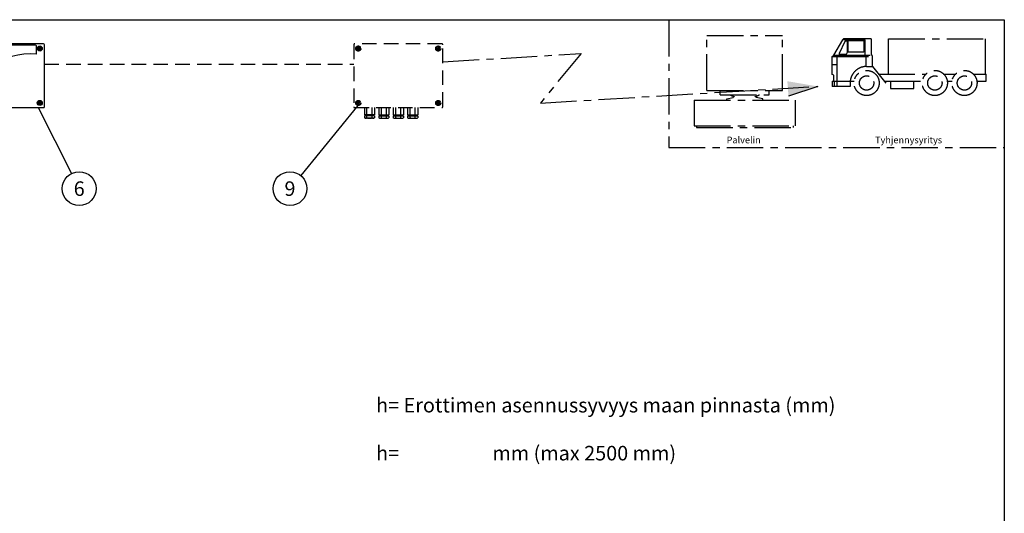
# Model space of a CAD drawing. Units: millimetres. Extents: x 0 to 16804, y -4 to 11880.
# Drawn here: x 8677 to 16800, y 7806 to 11880 of the extents above; entities that cross this region are included whole.
import ezdxf
from ezdxf.enums import TextEntityAlignment as Align

# ---------------------------------------------------------------- set-up
doc = ezdxf.new("R2010")
doc.units = ezdxf.units.MM
doc.header["$LTSCALE"] = 240
doc.linetypes.add('CENTER', pattern=[2, 1.25, -0.25, 0.25, -0.25])
doc.linetypes.add('DASHED', pattern=[0.75, 0.5, -0.25])
for name, color, linetype in [('Katko', 6, 'DASHED'), ('Keski', 1, 'CENTER'), ('Teksti', 5, 'Continuous')]:
    doc.layers.add(name, color=color, linetype=linetype)
doc.styles.add('ROMANS', font='ROMANS.SHX')

msp = doc.modelspace()

# ---------------------------------------------------------------- linework, layer by layer
for p, q in [((8873.9, 11679.8), (8151.5, 11679.8)), ((8808, 11670.3), (8217.3, 11670.3)), ((8815.4, 11596), (8815.4, 11663)), ((8842.4, 11658.6), (8828, 11650.3)), ((8828, 11650.3), (8828, 11633.6)), ((8828, 11633.6), (8842.4, 11625.3)), ((8833.3, 11643.3), (8841, 11643.3)), ((8833.3, 11640.6), (8841, 11640.6)), ((8841, 11651), (8841, 11643.3)), ((8841, 11640.6), (8841, 11632.9)), ((8856.8, 11650.3), (8842.4, 11658.6)), ((8842.4, 11625.3), (8856.8, 11633.6)), ((8843.7, 11651), (8843.7, 11643.3)), ((8843.7, 11643.3), (8851.4, 11643.3)), ((8843.7, 11640.6), (8843.7, 11632.9)), ((8843.7, 11640.6), (8851.4, 11640.6)), ((8856.8, 11633.6), (8856.8, 11650.3)), ((8880.2, 11161.1), (8880.2, 11673.5)), ((8151.5, 11154.8), (8873.9, 11154.8)), ((8828, 11200.9), (8842.4, 11209.2)), ((8828, 11184.2), (8828, 11200.9)), ((8842.4, 11175.9), (8828, 11184.2)), ((8833.3, 11193.9), (8841, 11193.9)), ((8833.3, 11191.2), (8841, 11191.2)), ((8841, 11193.9), (8841, 11201.6)), ((8841, 11183.5), (8841, 11191.2)), ((8842.4, 11209.2), (8856.8, 11200.9)), ((8856.8, 11184.2), (8842.4, 11175.9)), ((8843.7, 11193.9), (8843.7, 11201.6)), ((8843.7, 11193.9), (8851.4, 11193.9)), ((8843.7, 11191.2), (8851.4, 11191.2)), ((8843.7, 11183.5), (8843.7, 11191.2)), ((8856.8, 11200.9), (8856.8, 11184.2))]:
    msp.add_line(p, q)
for centre in [(8842.4, 11642), (8842.4, 11192.6)]:
    msp.add_circle(centre, 21)
for centre, radius, start, end in [((8808, 11663), 7.35, 0, 90), ((8842.4, 11642), 9.15, 171.41628, 188.58372), ((8842.4, 11642), 9.15, 81.41628, 98.58372), ((8842.4, 11642), 9.15, 261.41628, 278.58372), ((8842.4, 11642), 9.15, 351.41628, 8.58372), ((8873.9, 11673.5), 6.3, 0, 90), ((8770.5, 11018.1), 579.6, 85.55431, 165.22529), ((8842.4, 11192.6), 9.15, 171.41628, 188.58372), ((8842.4, 11192.6), 9.15, 81.41628, 98.58372), ((8842.4, 11192.6), 9.15, 261.41628, 278.58372), ((8842.4, 11192.6), 9.15, 351.41628, 8.58372), ((8873.9, 11161.1), 6.3, 270, 0)]:
    msp.add_arc(centre, radius, start, end)
at = {"layer": 'Katko'}
for p, q in [((11432.4, 11673.5), (11432.4, 11161.1)), ((12161.1, 11679.8), (11438.7, 11679.8)), ((11455.8, 11650.3), (11470.2, 11658.6)), ((11455.8, 11633.6), (11455.8, 11650.3)), ((11470.2, 11625.3), (11455.8, 11633.6)), ((11468.9, 11643.3), (11461.2, 11643.3)), ((11468.9, 11640.6), (11461.2, 11640.6)), ((11468.9, 11651), (11468.9, 11643.3)), ((11468.9, 11640.6), (11468.9, 11632.9)), ((11470.2, 11658.6), (11484.6, 11650.3)), ((11484.6, 11633.6), (11470.2, 11625.3)), ((11471.6, 11651), (11471.6, 11643.3)), ((11479.3, 11643.3), (11471.6, 11643.3)), ((11479.3, 11640.6), (11471.6, 11640.6)), ((11471.6, 11640.6), (11471.6, 11632.9)), ((11484.6, 11650.3), (11484.6, 11633.6)), ((12129.6, 11658.6), (12115.2, 11650.3)), ((12115.2, 11650.3), (12115.2, 11633.6)), ((12115.2, 11633.6), (12129.6, 11625.3)), ((12120.6, 11643.3), (12128.3, 11643.3)), ((12120.6, 11640.6), (12128.3, 11640.6)), ((12128.3, 11651), (12128.3, 11643.3)), ((12128.3, 11640.6), (12128.3, 11632.9)), ((12144, 11650.3), (12129.6, 11658.6)), ((12129.6, 11625.3), (12144, 11633.6)), ((12131, 11651), (12131, 11643.3)), ((12131, 11643.3), (12138.7, 11643.3)), ((12131, 11640.6), (12138.7, 11640.6)), ((12131, 11640.6), (12131, 11632.9)), ((12144, 11633.6), (12144, 11650.3)), ((12167.4, 11161.1), (12167.4, 11673.5)), ((8880.2, 11512), (11432.4, 11512)), ((11438.7, 11154.8), (12161.1, 11154.8)), ((11470.2, 11209.2), (11455.8, 11200.9)), ((11455.8, 11200.9), (11455.8, 11184.2)), ((11455.8, 11184.2), (11470.2, 11175.9)), ((11468.9, 11193.9), (11461.2, 11193.9)), ((11468.9, 11191.2), (11461.2, 11191.2)), ((11468.9, 11193.9), (11468.9, 11201.6)), ((11468.9, 11183.5), (11468.9, 11191.2)), ((11484.6, 11200.9), (11470.2, 11209.2)), ((11470.2, 11175.9), (11484.6, 11184.2)), ((11471.6, 11193.9), (11471.6, 11201.6)), ((11479.3, 11193.9), (11471.6, 11193.9)), ((11471.6, 11183.5), (11471.6, 11191.2)), ((11479.3, 11191.2), (11471.6, 11191.2)), ((11484.6, 11184.2), (11484.6, 11200.9)), ((11520.6, 11154.8), (11520.6, 11096)), ((11541.6, 11096), (11541.6, 11154.8)), ((11583.6, 11096), (11583.6, 11154.8)), ((11604.6, 11154.8), (11604.6, 11096)), ((11639.3, 11154.8), (11639.3, 11096)), ((11660.3, 11096), (11660.3, 11154.8)), ((11702.3, 11096), (11702.3, 11154.8)), ((11723.3, 11154.8), (11723.3, 11096)), ((11757.9, 11154.8), (11757.9, 11096)), ((11778.9, 11096), (11778.9, 11154.8)), ((11820.9, 11096), (11820.9, 11154.8)), ((11841.9, 11154.8), (11841.9, 11096)), ((11876.6, 11154.8), (11876.6, 11096)), ((11897.6, 11096), (11897.6, 11154.8)), ((11939.6, 11096), (11939.6, 11154.8)), ((11960.6, 11154.8), (11960.6, 11096)), ((12115.2, 11200.9), (12129.6, 11209.2)), ((12115.2, 11184.2), (12115.2, 11200.9)), ((12129.6, 11175.9), (12115.2, 11184.2)), ((12120.6, 11193.9), (12128.3, 11193.9)), ((12120.6, 11191.2), (12128.3, 11191.2)), ((12128.3, 11193.9), (12128.3, 11201.6)), ((12128.3, 11183.5), (12128.3, 11191.2)), ((12129.6, 11209.2), (12144, 11200.9)), ((12144, 11184.2), (12129.6, 11175.9)), ((12131, 11193.9), (12131, 11201.6)), ((12131, 11193.9), (12138.7, 11193.9)), ((12131, 11183.5), (12131, 11191.2)), ((12131, 11191.2), (12138.7, 11191.2)), ((12144, 11200.9), (12144, 11184.2)), ((11604.6, 11096), (11520.6, 11096)), ((11520.6, 11085.9), (11520.6, 11070)), ((11604.6, 11085.9), (11520.6, 11085.9)), ((11526.2, 11066.7), (11520.6, 11070)), ((11599, 11066.7), (11526.2, 11066.7)), ((11531, 11096), (11531, 11085.9)), ((11541.6, 11070), (11541.6, 11085.9)), ((11583.6, 11070), (11583.6, 11085.9)), ((11594.2, 11096), (11594.2, 11085.9)), ((11599, 11066.7), (11604.6, 11070)), ((11604.6, 11085.9), (11604.6, 11070)), ((11639.3, 11096), (11723.3, 11096)), ((11639.3, 11085.9), (11639.3, 11070)), ((11639.3, 11085.9), (11723.3, 11085.9)), ((11644.9, 11066.7), (11639.3, 11070)), ((11644.9, 11066.7), (11717.6, 11066.7)), ((11649.7, 11096), (11649.7, 11085.9)), ((11660.3, 11070), (11660.3, 11085.9)), ((11702.3, 11070), (11702.3, 11085.9)), ((11712.9, 11096), (11712.9, 11085.9)), ((11717.6, 11066.7), (11723.3, 11070)), ((11723.3, 11085.9), (11723.3, 11070)), ((11757.9, 11096), (11841.9, 11096)), ((11757.9, 11085.9), (11841.9, 11085.9)), ((11757.9, 11085.9), (11757.9, 11070)), ((11763.5, 11066.7), (11757.9, 11070)), ((11763.5, 11066.7), (11836.3, 11066.7)), ((11768.3, 11096), (11768.3, 11085.9)), ((11778.9, 11070), (11778.9, 11085.9)), ((11820.9, 11070), (11820.9, 11085.9)), ((11831.5, 11096), (11831.5, 11085.9)), ((11836.3, 11066.7), (11841.9, 11070)), ((11841.9, 11085.9), (11841.9, 11070)), ((11876.6, 11096), (11960.6, 11096)), ((11876.6, 11085.9), (11876.6, 11070)), ((11876.6, 11085.9), (11960.6, 11085.9)), ((11882.2, 11066.7), (11876.6, 11070)), ((11882.2, 11066.7), (11954.9, 11066.7)), ((11887, 11096), (11887, 11085.9)), ((11897.6, 11070), (11897.6, 11085.9)), ((11939.6, 11070), (11939.6, 11085.9)), ((11950.2, 11096), (11950.2, 11085.9)), ((11954.9, 11066.7), (11960.6, 11070)), ((11960.6, 11085.9), (11960.6, 11070))]:
    msp.add_line(p, q, dxfattribs=at)
for centre in [(11470.2, 11642), (12129.6, 11642), (11470.2, 11192.6), (12129.6, 11192.6)]:
    msp.add_circle(centre, 21, dxfattribs=at)
for centre, radius, start, end in [((11438.7, 11673.5), 6.3, 90, 180), ((11470.2, 11642), 9.15, 171.41628, 188.58372), ((11470.2, 11642), 9.15, 81.41628, 98.58372), ((11470.2, 11642), 9.15, 261.41628, 278.58372), ((11470.2, 11642), 9.15, 351.41628, 8.58372), ((12129.6, 11642), 9.15, 171.41628, 188.58372), ((12129.6, 11642), 9.15, 81.41628, 98.58372), ((12129.6, 11642), 9.15, 261.41628, 278.58372), ((12129.6, 11642), 9.15, 351.41628, 8.58372), ((12161.1, 11673.5), 6.3, 0, 90), ((11438.7, 11161.1), 6.3, 180, 270), ((11470.2, 11192.6), 9.15, 171.41628, 188.58372), ((11470.2, 11192.6), 9.15, 81.41628, 98.58372), ((11470.2, 11192.6), 9.15, 261.41628, 278.58372), ((11470.2, 11192.6), 9.15, 351.41628, 8.58372), ((12129.6, 11192.6), 9.15, 171.41628, 188.58372), ((12129.6, 11192.6), 9.15, 81.41628, 98.58372), ((12129.6, 11192.6), 9.15, 261.41628, 278.58372), ((12129.6, 11192.6), 9.15, 351.41628, 8.58372), ((12161.1, 11161.1), 6.3, 270, 0), ((11526.3, 11102.8), 36.3, 269.98554, 295.06908), ((11562.6, 11136.2), 69.5, 252.41205, 287.58795), ((11599, 11102.8), 36.3, 244.93092, 270.01446), ((11644.9, 11102.8), 36.3, 269.98554, 295.06908), ((11681.3, 11136.2), 69.5, 252.41205, 287.58795), ((11717.6, 11102.8), 36.3, 244.93092, 270.01446), ((11763.6, 11102.8), 36.3, 269.98554, 295.06908), ((11799.9, 11136.2), 69.5, 252.41205, 287.58795), ((11836.3, 11102.8), 36.3, 244.93092, 270.01446), ((11882.2, 11102.8), 36.3, 269.98554, 295.06908), ((11918.6, 11136.2), 69.5, 252.41205, 287.58795), ((11954.9, 11102.8), 36.3, 244.93092, 270.01446)]:
    msp.add_arc(centre, radius, start, end, dxfattribs=at)
at = {"layer": 'Keski'}
for p, q in [((14031.7, 11876.7), (14031.7, 10824.9)), ((14347.1, 11749.1), (14969.2, 11749.1)), ((14347.1, 11294.3), (14347.1, 11749.1)), ((14969.2, 11294.3), (14969.2, 11749.1)), ((15394.1, 11587), (15466.7, 11714.5)), ((15483.7, 11700.8), (15436.3, 11599.7)), ((15653, 11712.6), (15465.6, 11712.6)), ((15696.1, 11722), (15479.6, 11722)), ((15491.8, 11705.9), (15506.4, 11705.9)), ((15506.4, 11615.1), (15506.4, 11705.9)), ((15509.8, 11699.9), (15509.8, 11620.2)), ((15637.5, 11705.9), (15515.7, 11705.9)), ((15643.5, 11620.2), (15643.5, 11699.9)), ((15653, 11587), (15653, 11712.6)), ((15705, 11595.7), (15705, 11713.1)), ((15844.7, 11722), (16644.5, 11722)), ((15844.7, 11431.7), (15844.7, 11722)), ((16644.5, 11431.7), (16644.5, 11722)), ((12167.4, 11532.4), (13308.1, 11600.6)), ((13308.1, 11600.6), (12972.1, 11192)), ((15379.7, 11576.9), (15394.1, 11587)), ((15379.7, 11576.9), (15711.8, 11576.9)), ((15379.7, 11428.4), (15379.7, 11576.9)), ((15394.1, 11587), (15708.2, 11587)), ((15418.5, 11587), (15418.5, 11327.6)), ((15439, 11595.5), (15493.5, 11595.5)), ((15501.8, 11601.2), (15505.9, 11612)), ((15515.7, 11614.3), (15637.5, 11614.3)), ((15660.1, 11576.9), (15653, 11587)), ((15660.1, 11493.9), (15660.1, 11576.9)), ((15711.8, 11576.9), (15705, 11595.7)), ((15711.8, 11493.9), (15711.8, 11576.9)), ((15379.7, 11509.8), (15418.5, 11509.8)), ((15664, 11493.9), (15711.8, 11493.9)), ((15711.8, 11493.9), (15822.4, 11356.6)), ((15392.3, 11421.7), (15379.7, 11428.4)), ((15392.3, 11372.5), (15392.3, 11421.7)), ((15761.9, 11431.7), (16154.3, 11431.7)), ((16299.4, 11431.7), (16398.7, 11431.7)), ((16543.8, 11431.7), (16649, 11431.7)), ((16649, 11372.5), (16649, 11431.7)), ((12972.1, 11192), (15260.3, 11329.3)), ((14347.1, 11294.3), (14969.2, 11294.3)), ((14455.3, 11260.5), (14455.3, 11294.3)), ((14861, 11260.5), (14861, 11294.3)), ((15260.3, 11329.3), (15019.4, 11248.3)), ((15379.7, 11372.5), (15561.4, 11372.5)), ((15379.7, 11372.5), (15379.7, 11327.6)), ((15528.6, 11327.6), (15379.7, 11327.6)), ((15396, 11372.5), (15396, 11327.6)), ((15528.6, 11372.5), (15528.6, 11327.6)), ((15809.6, 11372.5), (16124.2, 11372.5)), ((15860.8, 11372.5), (15860.8, 11313.2)), ((15860.8, 11313.2), (16053.3, 11313.2)), ((16053.3, 11313.2), (16053.3, 11372.5)), ((16329.5, 11372.5), (16368.6, 11372.5)), ((16573.9, 11372.5), (16649, 11372.5)), ((14242.3, 11214.5), (15074, 11214.5)), ((14242.3, 11214.5), (14242.3, 11004.9)), ((14455.3, 11260.5), (14861, 11260.5)), ((14509.4, 11228), (14563.1, 11237.5)), ((14509.4, 11214.5), (14509.4, 11228)), ((14563.1, 11237.5), (14567, 11244.2)), ((14753.2, 11237.5), (14749.3, 11244.2)), ((14806.9, 11228), (14753.2, 11237.5)), ((14806.9, 11214.5), (14806.9, 11228)), ((15074, 11214.5), (15074, 11004.9)), ((14242.3, 11004.9), (15074, 11004.9)), ((14259.2, 11004.9), (14259.2, 10991.4)), ((14259.2, 10991.4), (15057.1, 10991.4)), ((15057.1, 11004.9), (15057.1, 10991.4)), ((14031.7, 10824.9), (16797.3, 10824.9))]:
    msp.add_line(p, q, dxfattribs=at)
for centre, radius in [((15664, 11357.7), 103.7), ((16226.9, 11357.7), 103.7), ((16471.3, 11357.7), 103.7), ((15664, 11357.7), 59.2), ((16226.9, 11357.7), 59.2), ((16471.3, 11357.7), 59.2)]:
    msp.add_circle(centre, radius, dxfattribs=at)
for centre, radius, start, end in [((15479.6, 11707.2), 14.8, 90, 150.35602), ((15491.8, 11697), 8.89, 90, 154.84407), ((15515.7, 11699.9), 5.92, 90, 180), ((15637.5, 11699.9), 5.92, 0, 90), ((15696.1, 11713.1), 8.89, 0, 90), ((15515.7, 11620.2), 5.92, 180, 270), ((15637.5, 11620.2), 5.92, 270, 0), ((15439, 11598.4), 2.96, 154.84407, 270), ((15493.5, 11604.3), 8.89, 270, 339.43442), ((15497.6, 11615.1), 8.89, 339.43442, 0), ((15664, 11357.7), 136.3, 90, 173.75987), ((14657.8, 11483.8), 254.2, 241.4849, 250.48254), ((14657.8, 11483.8), 254.2, 289.51746, 298.66317)]:
    msp.add_arc(centre, radius, start, end, dxfattribs=at)
msp.add_solid([(15009.9, 11372.3), (15019.4, 11248.3), (15260.3, 11329.3)], dxfattribs=at)
at = {"layer": 'Teksti'}
for p, q in [((8829.1, 11154.8), (9104.5, 10610.8)), ((11465.6, 11172.1), (10995, 10594.4))]:
    msp.add_line(p, q, dxfattribs=at)
msp.add_lwpolyline([(0, 0), (0, 11880), (16800, 11880), (16800, 0), (0, 0)], dxfattribs=at)
for centre in [(9167.7, 10485.8), (10906.6, 10485.8)]:
    msp.add_circle(centre, 140, dxfattribs=at)

# ---------------------------------------------------------------- texts
at = {"layer": 'Keski', "style": 'ROMANS'}
for s, p in [('Palvelin', (14508.8, 10859.7)), ('Tyhjennysyritys', (15733.9, 10859.7))]:
    msp.add_text(s, height=55.4, dxfattribs=at).set_placement(p)
at = {"layer": 'Teksti', "style": 'ROMANS'}
for s, p in [('6', (9167.7, 10485.8)), ('9', (10906.6, 10485.8))]:
    msp.add_text(s, height=120, dxfattribs=at).set_placement(p, align=Align.MIDDLE_CENTER)
for s, p in [('h= Erottimen asennussyvyys maan pinnasta (mm)', (11616.7, 8638.8)), ('h= %%u                   %%u mm (max 2500 mm)', (11616.7, 8242.9))]:
    msp.add_text(s, height=119.96, dxfattribs=at).set_placement(p)

doc.saveas('drawing.dxf')
